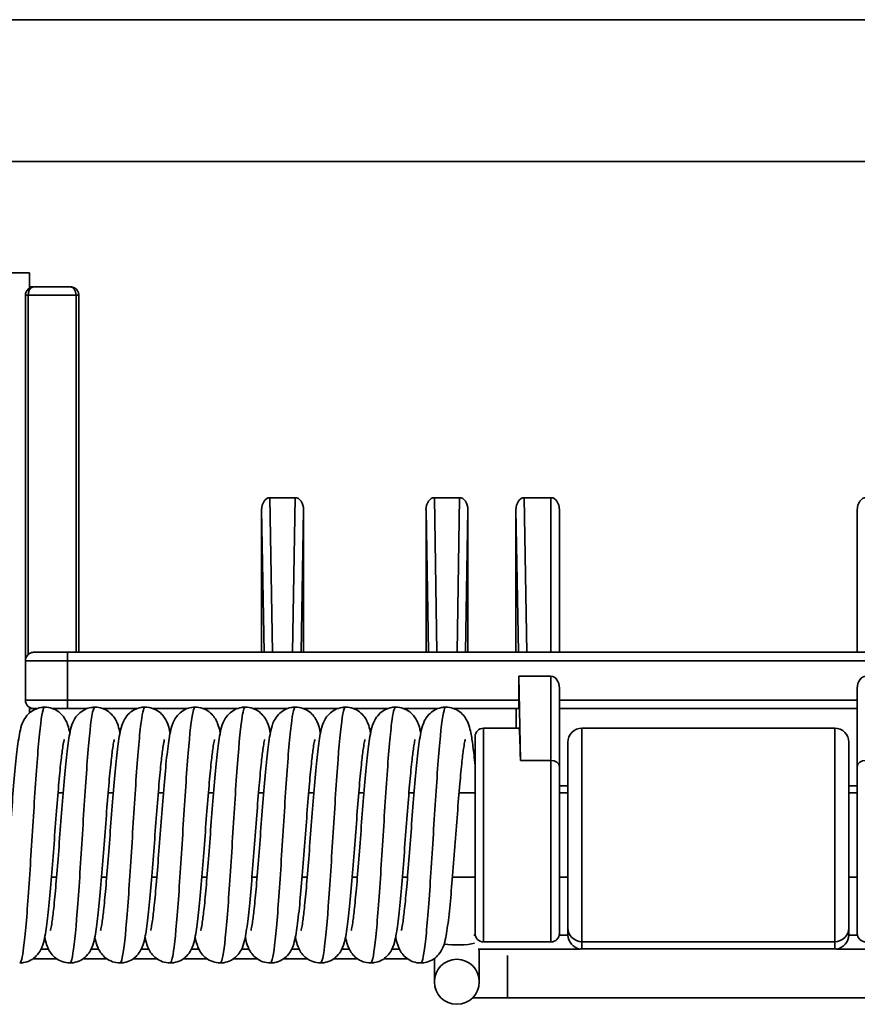
# Model space of a CAD drawing. Units: millimetres. Extents: x 6 to 588, y 6 to 415.
# Drawn here: x 75 to 105, y 118 to 153 of the extents above; entities that cross this region are included whole.
import ezdxf

# ---------------------------------------------------------------- set-up
doc = ezdxf.new("R2010")
doc.units = ezdxf.units.MM
doc.layers.add('Visible Edges(ISO)', color=7, linetype='Continuous', lineweight=35)
doc.layers.add('Visible Tangent Edges(ISO)', color=7, linetype='Continuous', lineweight=35)

msp = doc.modelspace()

# ---------------------------------------------------------------- linework, layer by layer
at = {"layer": 'Visible Edges(ISO)'}
for p, q in [((150.546, 153.102), (49.398, 153.102)), ((150.81, 148.064), (49.134, 148.064)), ((74.222, 144.102), (75.822, 144.102)), ((75.822, 144.102), (75.822, 143.575)), ((75.972, 143.602), (75.822, 143.602)), ((75.972, 143.602), (77.272, 143.602)), ((75.672, 130.602), (75.672, 143.302)), ((77.572, 143.302), (77.572, 130.602)), ((85.272, 136.102), (84.372, 136.102)), ((91.122, 136.102), (90.222, 136.102)), ((94.372, 136.102), (93.422, 136.102)), ((84.077, 130.602), (84.075, 135.67)), ((85.569, 135.67), (85.567, 130.602)), ((89.927, 130.602), (89.925, 135.67)), ((91.419, 135.67), (91.417, 130.602)), ((93.127, 130.602), (93.125, 135.67)), ((94.672, 130.602), (94.672, 135.664)), ((105.272, 135.664), (105.272, 130.602)), ((75.672, 130.602), (75.672, 130.302)), ((75.672, 130.302), (75.672, 128.902)), ((75.822, 130.562), (75.822, 130.562)), ((75.872, 130.585), (75.872, 130.585)), ((77.172, 130.602), (122.772, 130.602)), ((93.233, 129.754), (93.233, 128.902)), ((94.372, 129.754), (93.233, 129.754)), ((93.233, 129.754), (93.284, 126.753)), ((94.672, 126.544), (94.672, 129.324)), ((105.272, 129.324), (105.272, 126.544)), ((75.822, 128.642), (75.822, 128.642)), ((75.822, 128.602), (75.822, 128.451)), ((75.872, 128.619), (75.872, 128.619)), ((77.868, 128.602), (77.172, 128.602)), ((79.648, 128.602), (78.42, 128.602)), ((81.435, 128.602), (80.208, 128.602)), ((83.218, 128.602), (81.987, 128.602)), ((84.998, 128.602), (83.773, 128.602)), ((86.787, 128.602), (85.559, 128.602)), ((88.567, 128.602), (87.338, 128.602)), ((90.35, 128.602), (89.125, 128.602)), ((93.228, 128.602), (90.909, 128.602)), ((93.128, 127.902), (93.128, 128.602)), ((105.272, 128.602), (94.672, 128.602)), ((91.972, 127.902), (93.237, 127.902)), ((95.472, 127.902), (104.472, 127.902)), ((91.672, 120.602), (91.672, 127.602)), ((94.972, 127.402), (94.972, 120.808)), ((104.972, 120.808), (104.972, 127.402)), ((94.672, 126.544), (94.672, 120.602)), ((105.272, 120.602), (105.272, 126.544)), ((94.972, 125.853), (94.672, 125.853)), ((105.272, 125.853), (104.972, 125.853)), ((76.831, 125.602), (77.014, 125.602)), ((78.614, 125.602), (78.798, 125.602)), ((80.398, 125.602), (80.582, 125.602)), ((82.182, 125.602), (82.365, 125.602)), ((83.966, 125.602), (84.149, 125.602)), ((85.749, 125.602), (85.933, 125.602)), ((87.533, 125.602), (87.717, 125.602)), ((89.317, 125.602), (89.5, 125.602)), ((91.101, 125.602), (91.672, 125.602)), ((94.672, 125.602), (94.972, 125.602)), ((104.972, 125.602), (105.272, 125.602)), ((76.597, 122.602), (76.781, 122.602)), ((78.381, 122.602), (78.564, 122.602)), ((80.164, 122.602), (80.348, 122.602)), ((81.948, 122.602), (82.132, 122.602)), ((83.732, 122.602), (83.915, 122.602)), ((85.516, 122.602), (85.699, 122.602)), ((87.299, 122.602), (87.483, 122.602)), ((89.083, 122.602), (89.267, 122.602)), ((90.867, 122.602), (91.672, 122.602)), ((94.672, 122.602), (94.972, 122.602)), ((104.972, 122.602), (105.272, 122.602)), ((94.972, 120.568), (94.972, 120.808)), ((104.972, 120.808), (104.972, 120.568)), ((91.972, 120.302), (94.372, 120.302)), ((76.49, 120.049), (76.23, 120.049)), ((78.274, 120.049), (78.014, 120.049)), ((80.057, 120.049), (79.798, 120.049)), ((81.841, 120.049), (81.581, 120.049)), ((83.625, 120.049), (83.365, 120.049)), ((85.408, 120.049), (85.149, 120.049)), ((87.193, 120.049), (86.932, 120.049)), ((88.976, 120.049), (88.716, 120.049)), ((95.402, 120.049), (91.784, 120.049)), ((91.822, 118.883), (91.822, 120.046)), ((95.472, 120.05), (104.472, 120.05)), ((108.16, 120.049), (104.542, 120.049)), ((75.936, 119.7), (76.784, 119.7)), ((77.719, 119.7), (78.567, 119.7)), ((79.504, 119.7), (80.35, 119.7)), ((81.287, 119.7), (82.135, 119.7)), ((83.07, 119.7), (83.918, 119.7)), ((84.856, 119.7), (85.702, 119.7)), ((86.637, 119.7), (87.486, 119.7)), ((88.422, 119.7), (89.268, 119.7)), ((90.207, 119.7), (90.222, 119.7)), ((90.222, 119.711), (90.222, 118.883)), ((107.122, 118.317), (92.822, 118.317))]:
    msp.add_line(p, q, dxfattribs=at)
for centre, radius, start, end in [((75.972, 128.902), 0.3, 179.9986, 269.9842), ((91.972, 127.602), 0.3, 90, 180), ((95.472, 127.402), 0.5, 90, 180), ((104.472, 127.402), 0.5, 0, 90), ((91.972, 120.602), 0.3, 180, 270), ((94.372, 120.602), 0.3, 270, 0), ((105.572, 120.602), 0.3, 180, 270), ((91.022, 118.883), 0.8, 180, 0)]:
    msp.add_arc(centre, radius, start, end, dxfattribs=at)
for centre, major_axis, ratio, start_param, end_param in [((84.375, 135.664), (-0.007, 0.438), 0.685129, 6.271728, 7.830023), ((85.268, 135.664), (0.007, 0.438), 0.685129, 4.736348, 6.294642), ((90.225, 135.664), (-0.007, 0.438), 0.685129, 6.271728, 7.830023), ((91.118, 135.664), (0.007, 0.438), 0.685129, 4.736348, 6.294642), ((93.425, 135.664), (-0.007, 0.438), 0.685129, 6.271728, 7.830023), ((94.372, 135.664), (0, 0.438), 0.685179, 4.712389, 6.283185), ((105.572, 135.664), (0, 0.438), 0.685179, 0, 1.570796), ((94.372, 129.324), (0, 0.43), 0.697684, 4.712389, 6.283185), ((105.572, 129.324), (0, 0.43), 0.697684, 0, 1.570796), ((93.228, 128.902), (0, 0.3), 0.017455, 3.141593, 4.712389), ((93.237, 124.102), (0, -3.8), 0.017455, 2.342956, 3.141593), ((95.472, 120.539), (-0.364, 0.364), 0.943872, 0.802047, 2.187201), ((104.472, 120.539), (0.364, 0.364), 0.943872, 4.095984, 5.481138), ((95.472, 119.916), (0.5, 0), 0.268505, 1.570796, 1.710923), ((104.472, 119.916), (-0.5, 0), 0.268505, 4.572262, 4.712389)]:
    msp.add_ellipse(centre, major_axis=major_axis, ratio=ratio, start_param=start_param, end_param=end_param, dxfattribs=at)
for points in [[(75.972, 143.602), (75.829, 143.602), (75.672, 143.479), (75.672, 143.302)], [(77.347, 143.593), (77.369, 143.587), (77.392, 143.578), (77.413, 143.567)], [(77.47, 143.528), (77.488, 143.512), (77.504, 143.494), (77.518, 143.474)], [(77.555, 143.401), (77.559, 143.389), (77.563, 143.377), (77.565, 143.364)], [(75.672, 130.302), (75.672, 130.302), (75.672, 130.302), (75.672, 130.302)], [(76.029, 130.602), (76.068, 130.602), (76.128, 130.602), (76.203, 130.602)], [(76.465, 130.602), (76.568, 130.602), (76.684, 130.602), (76.806, 130.602)], [(94.972, 120.545), (94.972, 120.553), (94.972, 120.56), (94.972, 120.568)], [(104.972, 120.568), (104.972, 120.56), (104.972, 120.553), (104.971, 120.545)]]:
    msp.add_open_spline(points, degree=3, dxfattribs=at)
for points, knots in [([(77.272, 143.602), (77.297, 143.602), (77.323, 143.599), (77.346, 143.593), (77.346, 143.593), (77.347, 143.593), (77.347, 143.593)], [0, 0, 0, 0, 0.1428571, 0.1428571, 0.1428571, 0.1429351, 0.1429351, 0.1429351, 0.1429351]), ([(77.413, 143.567), (77.413, 143.567), (77.414, 143.567), (77.414, 143.566), (77.435, 143.555), (77.453, 143.542), (77.47, 143.528)], [0.2831205, 0.2831205, 0.2831205, 0.2831205, 0.2857143, 0.2857143, 0.2857143, 0.4247867, 0.4247867, 0.4247867, 0.4247867]), ([(77.518, 143.474), (77.53, 143.457), (77.54, 143.439), (77.548, 143.421), (77.55, 143.414), (77.553, 143.408), (77.555, 143.401)], [0.5773368, 0.5773368, 0.5773368, 0.5773368, 0.7142857, 0.7142857, 0.7142857, 0.7620183, 0.7620183, 0.7620183, 0.7620183]), ([(77.565, 143.364), (77.566, 143.363), (77.566, 143.363), (77.566, 143.362), (77.57, 143.342), (77.572, 143.322), (77.572, 143.302)], [0.8519635, 0.8519635, 0.8519635, 0.8519635, 0.8571429, 0.8571429, 0.8571429, 0.9999993, 0.9999993, 0.9999993, 0.9999993]), ([(75.672, 130.302), (75.672, 130.334), (75.677, 130.367), (75.698, 130.428), (75.713, 130.457), (75.751, 130.508), (75.775, 130.53), (75.827, 130.567), (75.856, 130.581), (75.901, 130.594), (75.915, 130.597), (75.936, 130.6), (75.943, 130.601), (75.954, 130.602), (75.957, 130.602), (75.963, 130.602), (75.965, 130.602), (75.967, 130.602), (75.968, 130.602), (75.97, 130.602), (75.97, 130.602), (75.971, 130.602), (75.971, 130.602), (75.971, 130.602), (75.972, 130.602), (75.972, 130.602)], [0, 0, 0, 0, 0.009663, 0.009663, 0.01921881, 0.01921881, 0.02877819, 0.02877819, 0.03833702, 0.03833702, 0.04259545, 0.04259545, 0.04476487, 0.04476487, 0.04585476, 0.04585476, 0.04640036, 0.04640036, 0.04667324, 0.04667324, 0.04680969, 0.04680969, 0.04687792, 0.04687792, 0.04694749, 0.04694749, 0.04694749, 0.04694749]), ([(76.029, 130.602), (76.008, 130.602), (75.993, 130.602), (75.984, 130.602), (75.976, 130.602), (75.972, 130.602), (75.972, 130.602)], [0.8031588, 0.8031588, 0.8031588, 0.8031588, 0.911327, 0.911327, 0.911327, 1, 1, 1, 1]), ([(76.465, 130.602), (76.412, 130.602), (76.363, 130.602), (76.317, 130.602), (76.276, 130.602), (76.238, 130.602), (76.203, 130.602)], [0.4009655, 0.4009655, 0.4009655, 0.4009655, 0.5046607, 0.5046607, 0.5046607, 0.5987511, 0.5987511, 0.5987511, 0.5987511]), ([(77.172, 130.602), (77.108, 130.602), (77.046, 130.602), (76.985, 130.602), (76.924, 130.602), (76.864, 130.602), (76.806, 130.602)], [0, 0, 0, 0, 0.0979802, 0.0979802, 0.0979802, 0.1966593, 0.1966593, 0.1966593, 0.1966593]), ([(74.776, 120.705), (74.776, 120.705), (74.777, 120.706), (74.78, 120.717), (74.786, 120.74), (74.804, 120.826), (74.818, 120.905), (74.852, 121.135), (74.873, 121.305), (74.92, 121.737), (74.947, 122.018), (75.002, 122.652), (75.031, 123.017), (75.089, 123.771), (75.119, 124.168), (75.179, 124.954), (75.21, 125.349), (75.27, 126.083), (75.301, 126.429), (75.364, 127.04), (75.397, 127.307), (75.45, 127.644), (75.469, 127.748), (75.519, 127.955), (75.542, 128.055), (75.652, 128.258), (75.702, 128.333), (75.828, 128.461), (75.899, 128.515), (76.056, 128.597), (76.143, 128.626), (76.274, 128.647), (76.317, 128.651), (76.359, 128.651)], [0.135091, 0.135091, 0.135091, 0.135091, 0.144926, 0.144926, 0.183077, 0.183077, 0.244125, 0.244125, 0.329078, 0.329078, 0.434457, 0.434457, 0.549153, 0.549153, 0.666147, 0.666147, 0.786645, 0.786645, 0.908026, 0.908026, 1.033717, 1.033717, 1.102294, 1.102294, 1.177104, 1.177104, 1.21231, 1.21231, 1.241803, 1.241803, 1.270312, 1.270312, 1.283941, 1.283941, 1.283941, 1.283941]), ([(75.822, 128.602), (75.87, 128.602), (75.914, 128.602), (75.963, 128.602), (75.963, 128.602), (75.972, 128.602)], [0.04109035, 0.04109035, 0.04109035, 0.04109035, 0.06014883, 0.06014883, 0.06433456, 0.06433456, 0.06433456, 0.06433456]), ([(75.972, 128.602), (75.972, 128.602), (75.976, 128.602), (75.984, 128.602), (75.994, 128.602), (76.009, 128.602), (76.031, 128.602), (76.046, 128.602), (76.063, 128.602), (76.083, 128.602)], [0, 0, 0, 0, 0.0886716, 0.0886716, 0.0886716, 0.2, 0.2, 0.2, 0.2750911, 0.2750911, 0.2750911, 0.2750911]), ([(76.359, 128.651), (76.45, 128.651), (76.542, 128.635), (76.712, 128.576), (76.792, 128.532), (76.924, 128.432), (76.979, 128.374), (77.065, 128.26), (77.097, 128.204), (77.149, 128.098), (77.168, 128.049), (77.213, 127.912), (77.233, 127.827), (77.252, 127.733)], [0, 0, 0, 0, 0.0289323, 0.0289323, 0.0578874, 0.0578874, 0.0857974, 0.0857974, 0.1145449, 0.1145449, 0.1470342, 0.1470342, 0.2091104, 0.2091104, 0.2091104, 0.2091104]), ([(76.56, 120.705), (76.56, 120.705), (76.561, 120.706), (76.564, 120.717), (76.57, 120.742), (76.588, 120.83), (76.602, 120.908), (76.636, 121.137), (76.657, 121.31), (76.705, 121.751), (76.732, 122.038), (76.787, 122.674), (76.816, 123.032), (76.874, 123.786), (76.905, 124.193), (76.965, 124.978), (76.995, 125.366), (77.056, 126.1), (77.087, 126.451), (77.15, 127.057), (77.182, 127.319), (77.236, 127.654), (77.255, 127.761), (77.306, 127.967), (77.331, 128.066), (77.441, 128.266), (77.492, 128.339), (77.616, 128.464), (77.688, 128.518), (77.845, 128.599), (77.932, 128.627), (78.061, 128.647), (78.103, 128.651), (78.144, 128.651)], [0.135494, 0.135494, 0.135494, 0.135494, 0.145893, 0.145893, 0.184141, 0.184141, 0.243236, 0.243236, 0.329778, 0.329778, 0.436797, 0.436797, 0.549242, 0.549242, 0.668706, 0.668706, 0.787008, 0.787008, 0.910671, 0.910671, 1.034454, 1.034454, 1.104511, 1.104511, 1.178528, 1.178528, 1.212963, 1.212963, 1.242481, 1.242481, 1.270964, 1.270964, 1.284127, 1.284127, 1.284127, 1.284127]), ([(76.636, 128.602), (76.689, 128.602), (76.744, 128.602), (76.8, 128.602), (76.86, 128.602), (76.922, 128.602), (76.985, 128.602), (77.046, 128.602), (77.108, 128.602), (77.172, 128.602)], [0.7055891, 0.7055891, 0.7055891, 0.7055891, 0.8, 0.8, 0.8, 0.9020173, 0.9020173, 0.9020173, 1, 1, 1, 1]), ([(78.144, 128.651), (78.234, 128.651), (78.327, 128.635), (78.497, 128.576), (78.577, 128.532), (78.709, 128.431), (78.764, 128.373), (78.851, 128.258), (78.883, 128.202), (78.935, 128.095), (78.953, 128.045), (78.998, 127.909), (79.017, 127.824), (79.035, 127.732)], [0, 0, 0, 0, 0.0289332, 0.0289332, 0.0578965, 0.0578965, 0.0858606, 0.0858606, 0.1146278, 0.1146278, 0.1469995, 0.1469995, 0.20795, 0.20795, 0.20795, 0.20795]), ([(78.343, 120.702), (78.343, 120.702), (78.344, 120.703), (78.347, 120.714), (78.353, 120.737), (78.37, 120.821), (78.384, 120.897), (78.418, 121.125), (78.44, 121.297), (78.487, 121.733), (78.513, 122.011), (78.568, 122.64), (78.597, 123.002), (78.656, 123.755), (78.685, 124.155), (78.745, 124.94), (78.776, 125.336), (78.837, 126.07), (78.868, 126.415), (78.931, 127.029), (78.963, 127.3), (79.017, 127.638), (79.036, 127.743), (79.085, 127.949), (79.108, 128.047), (79.214, 128.249), (79.264, 128.326), (79.388, 128.455), (79.458, 128.51), (79.613, 128.594), (79.698, 128.624), (79.832, 128.648), (79.88, 128.652), (79.928, 128.652)], [0.13408, 0.13408, 0.13408, 0.13408, 0.143879, 0.143879, 0.180868, 0.180868, 0.240873, 0.240873, 0.328239, 0.328239, 0.432559, 0.432559, 0.546731, 0.546731, 0.664301, 0.664301, 0.784392, 0.784392, 0.905764, 0.905764, 1.031683, 1.031683, 1.100004, 1.100004, 1.176145, 1.176145, 1.211943, 1.211943, 1.241344, 1.241344, 1.269554, 1.269554, 1.284652, 1.284652, 1.284652, 1.284652]), ([(79.928, 128.652), (80.018, 128.652), (80.11, 128.636), (80.279, 128.578), (80.359, 128.534), (80.492, 128.433), (80.547, 128.375), (80.633, 128.261), (80.665, 128.206), (80.715, 128.103), (80.733, 128.055), (80.778, 127.921), (80.797, 127.838), (80.817, 127.742), (80.818, 127.737), (80.819, 127.732)], [0, 0, 0, 0, 0.0287057, 0.0287057, 0.0574722, 0.0574722, 0.0852985, 0.0852985, 0.1131984, 0.1131984, 0.1441215, 0.1441215, 0.2052282, 0.2052282, 0.2084955, 0.2084955, 0.2084955, 0.2084955]), ([(80.128, 120.705), (80.128, 120.705), (80.128, 120.707), (80.131, 120.718), (80.138, 120.742), (80.156, 120.829), (80.17, 120.909), (80.204, 121.14), (80.225, 121.31), (80.272, 121.745), (80.299, 122.029), (80.354, 122.666), (80.383, 123.027), (80.441, 123.781), (80.471, 124.184), (80.531, 124.968), (80.562, 125.36), (80.622, 126.093), (80.654, 126.443), (80.717, 127.05), (80.749, 127.314), (80.802, 127.649), (80.822, 127.755), (80.872, 127.962), (80.896, 128.062), (81.007, 128.263), (81.058, 128.338), (81.184, 128.464), (81.255, 128.518), (81.413, 128.599), (81.5, 128.628), (81.629, 128.647), (81.67, 128.65), (81.711, 128.65)], [0.135332, 0.135332, 0.135332, 0.135332, 0.145514, 0.145514, 0.183919, 0.183919, 0.244865, 0.244865, 0.329497, 0.329497, 0.436085, 0.436085, 0.549577, 0.549577, 0.667854, 0.667854, 0.7871, 0.7871, 0.90981, 0.90981, 1.034286, 1.034286, 1.103734, 1.103734, 1.177976, 1.177976, 1.21286, 1.21286, 1.242359, 1.242359, 1.270882, 1.270882, 1.283921, 1.283921, 1.283921, 1.283921]), ([(81.711, 128.65), (81.801, 128.65), (81.894, 128.634), (82.064, 128.576), (82.144, 128.532), (82.276, 128.431), (82.33, 128.373), (82.417, 128.259), (82.449, 128.203), (82.501, 128.097), (82.52, 128.047), (82.564, 127.911), (82.584, 127.826), (82.603, 127.733)], [0, 0, 0, 0, 0.028963, 0.028963, 0.0579478, 0.0579478, 0.0859028, 0.0859028, 0.114711, 0.114711, 0.1472924, 0.1472924, 0.2086163, 0.2086163, 0.2086163, 0.2086163]), ([(81.911, 120.703), (81.911, 120.703), (81.912, 120.705), (81.915, 120.716), (81.921, 120.74), (81.939, 120.827), (81.952, 120.904), (81.986, 121.133), (82.008, 121.307), (82.056, 121.747), (82.083, 122.033), (82.138, 122.667), (82.166, 123.025), (82.225, 123.779), (82.255, 124.185), (82.315, 124.971), (82.345, 125.36), (82.406, 126.093), (82.438, 126.443), (82.501, 127.051), (82.533, 127.315), (82.586, 127.651), (82.606, 127.758), (82.656, 127.964), (82.681, 128.062), (82.79, 128.262), (82.84, 128.336), (82.965, 128.462), (83.036, 128.516), (83.193, 128.598), (83.28, 128.627), (83.41, 128.648), (83.453, 128.651), (83.495, 128.651)], [0.135373, 0.135373, 0.135373, 0.135373, 0.145667, 0.145667, 0.182913, 0.182913, 0.242147, 0.242147, 0.329385, 0.329385, 0.435862, 0.435862, 0.548463, 0.548463, 0.667733, 0.667733, 0.78624, 0.78624, 0.909536, 0.909536, 1.03367, 1.03367, 1.103477, 1.103477, 1.178024, 1.178024, 1.212835, 1.212835, 1.242332, 1.242332, 1.270748, 1.270748, 1.284337, 1.284337, 1.284337, 1.284337]), ([(83.495, 128.651), (83.586, 128.651), (83.678, 128.635), (83.848, 128.576), (83.928, 128.533), (84.06, 128.432), (84.115, 128.373), (84.202, 128.258), (84.235, 128.202), (84.286, 128.095), (84.304, 128.045), (84.349, 127.909), (84.368, 127.825), (84.387, 127.731)], [0, 0, 0, 0, 0.0288731, 0.0288731, 0.0577856, 0.0577856, 0.0857167, 0.0857167, 0.1143902, 0.1143902, 0.1464752, 0.1464752, 0.2079315, 0.2079315, 0.2079315, 0.2079315]), ([(83.694, 120.702), (83.694, 120.702), (83.695, 120.703), (83.698, 120.713), (83.703, 120.735), (83.721, 120.817), (83.734, 120.892), (83.768, 121.116), (83.789, 121.286), (83.836, 121.715), (83.862, 121.989), (83.917, 122.612), (83.946, 122.976), (84.005, 123.727), (84.034, 124.124), (84.094, 124.91), (84.125, 125.31), (84.186, 126.045), (84.217, 126.39), (84.279, 127.009), (84.312, 127.283), (84.365, 127.623), (84.384, 127.728), (84.432, 127.937), (84.455, 128.035), (84.559, 128.239), (84.608, 128.317), (84.732, 128.449), (84.801, 128.505), (84.955, 128.59), (85.039, 128.621), (85.176, 128.647), (85.227, 128.652), (85.278, 128.652)], [0.134079, 0.134079, 0.134079, 0.134079, 0.143086, 0.143086, 0.179901, 0.179901, 0.23976, 0.23976, 0.326473, 0.326473, 0.42967, 0.42967, 0.544601, 0.544601, 0.661224, 0.661224, 0.782178, 0.782178, 0.902722, 0.902722, 1.029332, 1.029332, 1.096889, 1.096889, 1.174328, 1.174328, 1.210999, 1.210999, 1.240341, 1.240341, 1.268387, 1.268387, 1.284561, 1.284561, 1.284561, 1.284561]), ([(85.278, 128.652), (85.368, 128.652), (85.46, 128.636), (85.63, 128.578), (85.709, 128.535), (85.841, 128.434), (85.896, 128.377), (85.982, 128.264), (86.014, 128.208), (86.065, 128.104), (86.084, 128.056), (86.129, 127.921), (86.149, 127.837), (86.168, 127.74), (86.169, 127.736), (86.17, 127.732)], [0, 0, 0, 0, 0.0286651, 0.0286651, 0.0573796, 0.0573796, 0.0850117, 0.0850117, 0.1132133, 0.1132133, 0.1445508, 0.1445508, 0.206482, 0.206482, 0.2090768, 0.2090768, 0.2090768, 0.2090768]), ([(85.479, 120.705), (85.479, 120.705), (85.48, 120.707), (85.483, 120.718), (85.489, 120.742), (85.507, 120.83), (85.521, 120.91), (85.555, 121.14), (85.576, 121.311), (85.623, 121.749), (85.651, 122.036), (85.706, 122.673), (85.734, 123.032), (85.793, 123.786), (85.823, 124.192), (85.883, 124.977), (85.913, 125.365), (85.974, 126.099), (86.006, 126.45), (86.069, 127.056), (86.101, 127.318), (86.154, 127.653), (86.174, 127.76), (86.225, 127.967), (86.249, 128.066), (86.36, 128.265), (86.41, 128.338), (86.534, 128.464), (86.606, 128.518), (86.763, 128.598), (86.85, 128.627), (86.979, 128.647), (87.021, 128.65), (87.062, 128.65)], [0.13547, 0.13547, 0.13547, 0.13547, 0.145845, 0.145845, 0.184265, 0.184265, 0.244367, 0.244367, 0.329743, 0.329743, 0.436841, 0.436841, 0.549532, 0.549532, 0.66871, 0.66871, 0.787215, 0.787215, 0.910714, 0.910714, 1.034582, 1.034582, 1.104532, 1.104532, 1.178494, 1.178494, 1.21276, 1.21276, 1.242301, 1.242301, 1.27082, 1.27082, 1.284001, 1.284001, 1.284001, 1.284001]), ([(87.062, 128.65), (87.153, 128.65), (87.245, 128.634), (87.415, 128.575), (87.495, 128.532), (87.627, 128.431), (87.682, 128.373), (87.769, 128.259), (87.801, 128.202), (87.853, 128.096), (87.871, 128.046), (87.916, 127.91), (87.936, 127.825), (87.954, 127.732)], [0, 0, 0, 0, 0.0289602, 0.0289602, 0.0579453, 0.0579453, 0.085917, 0.085917, 0.1147257, 0.1147257, 0.1472496, 0.1472496, 0.2081778, 0.2081778, 0.2081778, 0.2081778]), ([(87.262, 120.702), (87.262, 120.702), (87.262, 120.703), (87.266, 120.715), (87.272, 120.738), (87.289, 120.823), (87.303, 120.9), (87.337, 121.129), (87.359, 121.302), (87.406, 121.74), (87.433, 122.023), (87.488, 122.654), (87.517, 123.014), (87.575, 123.767), (87.605, 124.17), (87.665, 124.956), (87.695, 125.348), (87.756, 126.081), (87.788, 126.429), (87.851, 127.04), (87.883, 127.307), (87.936, 127.645), (87.956, 127.75), (88.005, 127.956), (88.029, 128.054), (88.137, 128.255), (88.187, 128.331), (88.311, 128.459), (88.382, 128.513), (88.538, 128.596), (88.624, 128.625), (88.756, 128.648), (88.801, 128.652), (88.846, 128.652)], [0.134436, 0.134436, 0.134436, 0.134436, 0.144722, 0.144722, 0.181526, 0.181526, 0.241339, 0.241339, 0.328764, 0.328764, 0.434232, 0.434232, 0.547482, 0.547482, 0.666013, 0.666013, 0.785198, 0.785198, 0.907573, 0.907573, 1.032544, 1.032544, 1.101605, 1.101605, 1.177041, 1.177041, 1.212399, 1.212399, 1.241869, 1.241869, 1.270185, 1.270185, 1.284549, 1.284549, 1.284549, 1.284549]), ([(88.846, 128.652), (88.937, 128.652), (89.029, 128.636), (89.199, 128.577), (89.279, 128.533), (89.411, 128.432), (89.466, 128.374), (89.554, 128.259), (89.586, 128.202), (89.636, 128.098), (89.653, 128.05), (89.698, 127.915), (89.718, 127.831), (89.737, 127.736), (89.737, 127.733), (89.738, 127.731)], [0, 0, 0, 0, 0.0287885, 0.0287885, 0.0576277, 0.0576277, 0.0855034, 0.0855034, 0.1140576, 0.1140576, 0.1449741, 0.1449741, 0.2067805, 0.2067805, 0.2082049, 0.2082049, 0.2082049, 0.2082049]), ([(89.046, 120.703), (89.046, 120.703), (89.046, 120.704), (89.049, 120.713), (89.054, 120.735), (89.072, 120.816), (89.085, 120.891), (89.119, 121.114), (89.14, 121.284), (89.187, 121.711), (89.213, 121.982), (89.268, 122.605), (89.297, 122.971), (89.355, 123.722), (89.385, 124.116), (89.445, 124.902), (89.476, 125.304), (89.537, 126.04), (89.567, 126.384), (89.63, 127.004), (89.663, 127.279), (89.716, 127.62), (89.735, 127.724), (89.783, 127.934), (89.805, 128.032), (89.908, 128.236), (89.956, 128.314), (90.079, 128.445), (90.146, 128.501), (90.298, 128.587), (90.384, 128.619), (90.523, 128.647), (90.576, 128.652), (90.629, 128.652)], [0.134362, 0.134362, 0.134362, 0.134362, 0.143085, 0.143085, 0.180051, 0.180051, 0.240059, 0.240059, 0.326231, 0.326231, 0.429072, 0.429072, 0.544471, 0.544471, 0.660575, 0.660575, 0.782025, 0.782025, 0.902184, 0.902184, 1.029131, 1.029131, 1.096421, 1.096421, 1.173951, 1.173951, 1.210171, 1.210171, 1.239126, 1.239126, 1.267565, 1.267565, 1.284325, 1.284325, 1.284325, 1.284325]), ([(90.629, 128.652), (90.719, 128.652), (90.811, 128.636), (90.981, 128.577), (91.061, 128.534), (91.192, 128.434), (91.247, 128.376), (91.334, 128.263), (91.366, 128.207), (91.417, 128.102), (91.435, 128.054), (91.481, 127.916), (91.502, 127.83), (91.549, 127.596), (91.573, 127.439), (91.622, 127.06), (91.647, 126.831), (91.672, 126.579)], [0, 0, 0, 0, 0.0287749, 0.0287749, 0.0575872, 0.0575872, 0.0853278, 0.0853278, 0.1137608, 0.1137608, 0.1456007, 0.1456007, 0.2092079, 0.2092079, 0.2997868, 0.2997868, 0.3968281, 0.3968281, 0.3968281, 0.3968281]), ([(77.052, 127.502), (77.052, 127.502), (77.051, 127.501), (77.048, 127.489), (77.042, 127.466), (77.024, 127.381), (77.011, 127.304), (76.977, 127.075), (76.955, 126.902), (76.907, 126.463), (76.88, 126.18), (76.826, 125.548), (76.797, 125.189), (76.738, 124.435), (76.708, 124.031), (76.648, 123.246), (76.618, 122.854), (76.557, 122.121), (76.526, 121.773), (76.463, 121.162), (76.431, 120.896), (76.377, 120.559), (76.358, 120.453), (76.308, 120.247), (76.284, 120.149), (76.176, 119.948), (76.126, 119.873), (76.001, 119.745), (75.931, 119.69), (75.775, 119.608), (75.689, 119.579), (75.557, 119.557), (75.512, 119.553), (75.467, 119.553)], [0.13456, 0.13456, 0.13456, 0.13456, 0.144985, 0.144985, 0.181686, 0.181686, 0.241457, 0.241457, 0.328857, 0.328857, 0.434533, 0.434533, 0.547631, 0.547631, 0.666329, 0.666329, 0.785359, 0.785359, 0.907934, 0.907934, 1.032719, 1.032719, 1.101957, 1.101957, 1.177232, 1.177232, 1.21249, 1.21249, 1.241969, 1.241969, 1.270306, 1.270306, 1.284518, 1.284518, 1.284518, 1.284518]), ([(78.835, 127.499), (78.835, 127.499), (78.834, 127.498), (78.831, 127.486), (78.825, 127.462), (78.806, 127.374), (78.793, 127.295), (78.759, 127.063), (78.738, 126.893), (78.69, 126.456), (78.663, 126.169), (78.608, 125.532), (78.579, 125.173), (78.521, 124.419), (78.491, 124.013), (78.431, 123.228), (78.401, 122.84), (78.34, 122.106), (78.308, 121.755), (78.245, 121.149), (78.213, 120.887), (78.16, 120.552), (78.14, 120.445), (78.089, 120.238), (78.065, 120.139), (77.954, 119.939), (77.904, 119.866), (77.78, 119.741), (77.709, 119.687), (77.551, 119.606), (77.464, 119.577), (77.335, 119.557), (77.293, 119.554), (77.252, 119.554)], [0.135453, 0.135453, 0.135453, 0.135453, 0.145806, 0.145806, 0.184239, 0.184239, 0.244618, 0.244618, 0.329699, 0.329699, 0.43677, 0.43677, 0.549559, 0.549559, 0.668623, 0.668623, 0.787217, 0.787217, 0.910624, 0.910624, 1.034558, 1.034558, 1.104448, 1.104448, 1.17844, 1.17844, 1.212684, 1.212684, 1.242231, 1.242231, 1.270755, 1.270755, 1.283983, 1.283983, 1.283983, 1.283983]), ([(80.619, 127.5), (80.619, 127.5), (80.619, 127.499), (80.616, 127.489), (80.61, 127.466), (80.592, 127.382), (80.578, 127.305), (80.544, 127.078), (80.523, 126.906), (80.476, 126.476), (80.45, 126.2), (80.395, 125.572), (80.365, 125.205), (80.307, 124.452), (80.278, 124.057), (80.218, 123.271), (80.187, 122.872), (80.126, 122.137), (80.095, 121.793), (80.032, 121.178), (80, 120.907), (79.946, 120.569), (79.927, 120.465), (79.879, 120.258), (79.856, 120.16), (79.75, 119.958), (79.703, 119.885), (79.583, 119.757), (79.514, 119.701), (79.359, 119.615), (79.273, 119.584), (79.136, 119.558), (79.086, 119.553), (79.036, 119.553)], [0.134766, 0.134766, 0.134766, 0.134766, 0.14414, 0.14414, 0.181831, 0.181831, 0.242596, 0.242596, 0.328515, 0.328515, 0.432207, 0.432207, 0.547631, 0.547631, 0.663862, 0.663862, 0.785211, 0.785211, 0.905662, 0.905662, 1.032378, 1.032378, 1.100175, 1.100175, 1.17591, 1.17591, 1.210015, 1.210015, 1.239693, 1.239693, 1.268177, 1.268177, 1.284092, 1.284092, 1.284092, 1.284092]), ([(82.402, 127.501), (82.402, 127.501), (82.402, 127.5), (82.399, 127.488), (82.392, 127.464), (82.375, 127.377), (82.361, 127.3), (82.327, 127.071), (82.306, 126.897), (82.258, 126.456), (82.231, 126.17), (82.176, 125.535), (82.147, 125.177), (82.089, 124.424), (82.058, 124.017), (81.998, 123.232), (81.968, 122.843), (81.907, 122.109), (81.876, 121.759), (81.813, 121.152), (81.781, 120.888), (81.727, 120.552), (81.707, 120.446), (81.657, 120.24), (81.633, 120.142), (81.523, 119.942), (81.473, 119.868), (81.348, 119.742), (81.277, 119.688), (81.12, 119.606), (81.033, 119.577), (80.903, 119.557), (80.861, 119.553), (80.819, 119.553)], [0.135434, 0.135434, 0.135434, 0.135434, 0.145729, 0.145729, 0.183242, 0.183242, 0.242299, 0.242299, 0.329481, 0.329481, 0.436086, 0.436086, 0.548625, 0.548625, 0.667969, 0.667969, 0.786406, 0.786406, 0.909808, 0.909808, 1.033846, 1.033846, 1.103724, 1.103724, 1.178149, 1.178149, 1.212884, 1.212884, 1.242385, 1.242385, 1.270815, 1.270815, 1.284298, 1.284298, 1.284298, 1.284298]), ([(84.186, 127.499), (84.186, 127.499), (84.185, 127.498), (84.182, 127.487), (84.176, 127.463), (84.158, 127.376), (84.144, 127.296), (84.11, 127.065), (84.089, 126.895), (84.042, 126.461), (84.015, 126.177), (83.96, 125.541), (83.931, 125.178), (83.873, 124.425), (83.842, 124.023), (83.783, 123.238), (83.752, 122.847), (83.691, 122.113), (83.66, 121.764), (83.597, 121.156), (83.565, 120.892), (83.512, 120.556), (83.492, 120.451), (83.442, 120.244), (83.418, 120.144), (83.307, 119.942), (83.256, 119.867), (83.13, 119.74), (83.059, 119.686), (82.901, 119.605), (82.814, 119.577), (82.685, 119.557), (82.644, 119.554), (82.603, 119.554)], [0.135296, 0.135296, 0.135296, 0.135296, 0.145425, 0.145425, 0.1838, 0.1838, 0.244791, 0.244791, 0.329429, 0.329429, 0.43585, 0.43585, 0.549543, 0.549543, 0.6676, 0.6676, 0.787036, 0.787036, 0.909541, 0.909541, 1.034184, 1.034184, 1.103503, 1.103503, 1.177834, 1.177834, 1.212873, 1.212873, 1.242363, 1.242363, 1.270883, 1.270883, 1.283917, 1.283917, 1.283917, 1.283917]), ([(85.97, 127.501), (85.97, 127.501), (85.97, 127.5), (85.967, 127.491), (85.962, 127.469), (85.944, 127.388), (85.931, 127.313), (85.897, 127.089), (85.876, 126.92), (85.829, 126.493), (85.803, 126.221), (85.748, 125.598), (85.719, 125.232), (85.661, 124.481), (85.631, 124.087), (85.571, 123.3), (85.54, 122.899), (85.479, 122.163), (85.449, 121.819), (85.386, 121.199), (85.353, 120.924), (85.3, 120.584), (85.281, 120.479), (85.233, 120.27), (85.211, 120.172), (85.108, 119.968), (85.06, 119.891), (84.937, 119.759), (84.87, 119.704), (84.718, 119.618), (84.632, 119.586), (84.493, 119.558), (84.44, 119.553), (84.387, 119.553)], [0.134388, 0.134388, 0.134388, 0.134388, 0.143139, 0.143139, 0.180146, 0.180146, 0.2402, 0.2402, 0.326362, 0.326362, 0.429222, 0.429222, 0.544644, 0.544644, 0.660734, 0.660734, 0.782202, 0.782202, 0.902356, 0.902356, 1.029313, 1.029313, 1.096617, 1.096617, 1.174047, 1.174047, 1.210127, 1.210127, 1.239083, 1.239083, 1.26753, 1.26753, 1.284305, 1.284305, 1.284305, 1.284305]), ([(87.753, 127.5), (87.753, 127.5), (87.753, 127.498), (87.75, 127.487), (87.743, 127.462), (87.725, 127.374), (87.712, 127.296), (87.678, 127.066), (87.656, 126.894), (87.609, 126.454), (87.581, 126.166), (87.526, 125.53), (87.498, 125.172), (87.439, 124.418), (87.409, 124.011), (87.349, 123.226), (87.319, 122.838), (87.258, 122.104), (87.226, 121.753), (87.163, 121.147), (87.132, 120.885), (87.078, 120.55), (87.058, 120.443), (87.007, 120.237), (86.983, 120.138), (86.872, 119.939), (86.822, 119.866), (86.697, 119.74), (86.626, 119.686), (86.468, 119.606), (86.381, 119.577), (86.252, 119.557), (86.211, 119.554), (86.17, 119.554)], [0.135496, 0.135496, 0.135496, 0.135496, 0.1459, 0.1459, 0.184198, 0.184198, 0.243467, 0.243467, 0.329795, 0.329795, 0.436859, 0.436859, 0.549327, 0.549327, 0.668765, 0.668765, 0.787081, 0.787081, 0.910745, 0.910745, 1.034517, 1.034517, 1.104576, 1.104576, 1.178553, 1.178553, 1.212943, 1.212943, 1.242465, 1.242465, 1.270958, 1.270958, 1.284095, 1.284095, 1.284095, 1.284095]), ([(89.537, 127.5), (89.537, 127.5), (89.537, 127.498), (89.534, 127.488), (89.528, 127.465), (89.51, 127.379), (89.496, 127.301), (89.462, 127.071), (89.441, 126.901), (89.394, 126.469), (89.367, 126.189), (89.312, 125.556), (89.283, 125.19), (89.225, 124.436), (89.195, 124.039), (89.135, 123.254), (89.104, 122.857), (89.043, 122.124), (89.012, 121.778), (88.949, 121.166), (88.917, 120.899), (88.864, 120.562), (88.844, 120.457), (88.795, 120.251), (88.772, 120.151), (88.663, 119.948), (88.613, 119.873), (88.488, 119.745), (88.417, 119.69), (88.26, 119.608), (88.173, 119.579), (88.042, 119.557), (87.998, 119.554), (87.954, 119.554)], [0.135038, 0.135038, 0.135038, 0.135038, 0.144797, 0.144797, 0.182879, 0.182879, 0.243902, 0.243902, 0.328984, 0.328984, 0.434089, 0.434089, 0.548955, 0.548955, 0.66577, 0.66577, 0.786466, 0.786466, 0.907638, 0.907638, 1.03357, 1.03357, 1.101979, 1.101979, 1.176921, 1.176921, 1.212037, 1.212037, 1.241547, 1.241547, 1.270053, 1.270053, 1.283957, 1.283957, 1.283957, 1.283957]), ([(91.322, 127.502), (91.322, 127.502), (91.321, 127.501), (91.319, 127.491), (91.313, 127.469), (91.295, 127.388), (91.282, 127.313), (91.248, 127.089), (91.227, 126.918), (91.18, 126.489), (91.154, 126.216), (91.099, 125.592), (91.07, 125.228), (91.011, 124.477), (90.982, 124.081), (90.922, 123.294), (90.891, 122.895), (90.83, 122.159), (90.799, 121.814), (90.737, 121.196), (90.704, 120.921), (90.651, 120.581), (90.632, 120.477), (90.584, 120.268), (90.561, 120.169), (90.457, 119.966), (90.408, 119.888), (90.284, 119.755), (90.215, 119.7), (90.062, 119.615), (89.977, 119.584), (89.84, 119.557), (89.789, 119.552), (89.738, 119.552)], [0.134093, 0.134093, 0.134093, 0.134093, 0.143093, 0.143093, 0.179932, 0.179932, 0.239822, 0.239822, 0.326523, 0.326523, 0.429681, 0.429681, 0.544663, 0.544663, 0.661236, 0.661236, 0.782243, 0.782243, 0.902745, 0.902745, 1.0294, 1.0294, 1.096937, 1.096937, 1.174337, 1.174337, 1.210966, 1.210966, 1.240278, 1.240278, 1.268312, 1.268312, 1.284545, 1.284545, 1.284545, 1.284545]), ([(77.252, 119.554), (77.161, 119.554), (77.069, 119.57), (76.898, 119.629), (76.818, 119.673), (76.687, 119.773), (76.632, 119.831), (76.545, 119.946), (76.512, 120.002), (76.461, 120.109), (76.442, 120.159), (76.398, 120.295), (76.378, 120.379), (76.36, 120.472)], [0, 0, 0, 0, 0.0289632, 0.0289632, 0.0579503, 0.0579503, 0.0859211, 0.0859211, 0.1147339, 0.1147339, 0.1472784, 0.1472784, 0.2082439, 0.2082439, 0.2082439, 0.2082439]), ([(79.036, 119.553), (78.945, 119.553), (78.853, 119.569), (78.683, 119.628), (78.603, 119.671), (78.472, 119.772), (78.417, 119.829), (78.33, 119.943), (78.298, 119.999), (78.247, 120.104), (78.228, 120.153), (78.183, 120.291), (78.163, 120.376), (78.144, 120.472)], [0, 0, 0, 0, 0.0288702, 0.0288702, 0.0577683, 0.0577683, 0.0856076, 0.0856076, 0.1142333, 0.1142333, 0.1464815, 0.1464815, 0.2094323, 0.2094323, 0.2094323, 0.2094323]), ([(80.819, 119.553), (80.728, 119.553), (80.636, 119.569), (80.466, 119.628), (80.386, 119.672), (80.254, 119.773), (80.198, 119.831), (80.111, 119.946), (80.079, 120.003), (80.028, 120.11), (80.009, 120.159), (79.965, 120.296), (79.946, 120.38), (79.927, 120.473)], [0, 0, 0, 0, 0.028886, 0.028886, 0.0578095, 0.0578095, 0.0857483, 0.0857483, 0.1144418, 0.1144418, 0.1465847, 0.1465847, 0.2078909, 0.2078909, 0.2078909, 0.2078909]), ([(82.603, 119.554), (82.512, 119.554), (82.42, 119.57), (82.25, 119.629), (82.17, 119.673), (82.038, 119.773), (81.983, 119.831), (81.897, 119.945), (81.864, 120.001), (81.813, 120.108), (81.794, 120.157), (81.749, 120.293), (81.73, 120.378), (81.711, 120.472)], [0, 0, 0, 0, 0.02896, 0.02896, 0.0579417, 0.0579417, 0.0858908, 0.0858908, 0.1146929, 0.1146929, 0.1472691, 0.1472691, 0.2087041, 0.2087041, 0.2087041, 0.2087041]), ([(84.387, 119.553), (84.297, 119.553), (84.205, 119.569), (84.035, 119.627), (83.955, 119.671), (83.824, 119.771), (83.769, 119.828), (83.682, 119.942), (83.65, 119.998), (83.599, 120.102), (83.581, 120.151), (83.534, 120.289), (83.514, 120.375), (83.495, 120.472), (83.495, 120.472), (83.495, 120.472)], [0, 0, 0, 0, 0.0287814, 0.0287814, 0.0575996, 0.0575996, 0.0853467, 0.0853467, 0.1137934, 0.1137934, 0.1456628, 0.1456628, 0.2093708, 0.2093708, 0.2095002, 0.2095002, 0.2095002, 0.2095002]), ([(86.17, 119.554), (86.079, 119.554), (85.987, 119.57), (85.817, 119.629), (85.737, 119.673), (85.605, 119.773), (85.55, 119.831), (85.463, 119.946), (85.431, 120.003), (85.379, 120.109), (85.361, 120.159), (85.316, 120.296), (85.297, 120.38), (85.278, 120.473)], [0, 0, 0, 0, 0.028941, 0.028941, 0.0579108, 0.0579108, 0.0858783, 0.0858783, 0.1146576, 0.1146576, 0.1470703, 0.1470703, 0.208036, 0.208036, 0.208036, 0.208036]), ([(87.954, 119.554), (87.864, 119.554), (87.772, 119.57), (87.601, 119.628), (87.522, 119.672), (87.39, 119.773), (87.335, 119.83), (87.248, 119.944), (87.216, 120), (87.165, 120.106), (87.146, 120.155), (87.101, 120.292), (87.081, 120.377), (87.062, 120.472)], [0, 0, 0, 0, 0.0289235, 0.0289235, 0.0578706, 0.0578706, 0.08577, 0.08577, 0.1145005, 0.1145005, 0.1469583, 0.1469583, 0.2091822, 0.2091822, 0.2091822, 0.2091822]), ([(89.738, 119.552), (89.648, 119.552), (89.556, 119.568), (89.386, 119.626), (89.307, 119.67), (89.175, 119.77), (89.12, 119.828), (89.034, 119.941), (89.002, 119.997), (88.951, 120.1), (88.932, 120.149), (88.887, 120.284), (88.867, 120.368), (88.847, 120.465), (88.847, 120.469), (88.846, 120.473)], [0, 0, 0, 0, 0.0286725, 0.0286725, 0.0573936, 0.0573936, 0.0850328, 0.0850328, 0.1132505, 0.1132505, 0.1446234, 0.1446234, 0.2066702, 0.2066702, 0.2092235, 0.2092235, 0.2092235, 0.2092235]), ([(92.822, 118.317), (92.63, 118.317), (92.435, 118.317), (92.074, 118.315), (91.903, 118.314), (91.693, 118.312), (91.635, 118.311), (91.581, 118.31)], [0, 0, 0, 0, 0.0576512, 0.0576512, 0.1142257, 0.1142257, 0.1368747, 0.1368747, 0.1368747, 0.1368747])]:
    msp.add_open_spline(points, degree=3, knots=knots, dxfattribs=at)
at = {"layer": 'Visible Tangent Edges(ISO)'}
for p, q in [((75.672, 143.302), (75.772, 143.302)), ((75.772, 143.302), (75.772, 130.602)), ((77.472, 143.302), (75.772, 143.302)), ((77.472, 143.302), (77.572, 143.302)), ((77.472, 130.602), (77.472, 143.302)), ((84.465, 130.602), (84.372, 136.102)), ((85.272, 136.102), (85.179, 130.602)), ((90.315, 130.602), (90.222, 136.102)), ((91.122, 136.102), (91.029, 130.602)), ((93.515, 130.602), (93.422, 136.102)), ((94.372, 130.602), (94.372, 136.102)), ((84.075, 135.67), (84.162, 130.602)), ((85.482, 130.602), (85.568, 135.67)), ((89.925, 135.67), (90.012, 130.602)), ((91.332, 130.602), (91.418, 135.67)), ((93.125, 135.67), (93.212, 130.602)), ((75.772, 130.602), (75.772, 130.526)), ((77.172, 130.302), (77.172, 130.602)), ((122.772, 130.302), (77.172, 130.302)), ((77.172, 130.302), (77.172, 128.902)), ((94.372, 126.753), (94.372, 129.754)), ((75.672, 128.902), (77.172, 128.902)), ((77.172, 128.902), (93.233, 128.902)), ((77.172, 128.602), (77.172, 128.902)), ((94.672, 128.902), (105.272, 128.902)), ((91.972, 120.302), (91.972, 127.902)), ((95.472, 127.902), (95.472, 120.309)), ((104.472, 120.309), (104.472, 127.902)), ((93.284, 126.753), (94.372, 126.753)), ((94.372, 126.753), (94.372, 120.302)), ((91.677, 120.545), (91.621, 120.545)), ((94.972, 120.545), (94.666, 120.545)), ((105.277, 120.545), (104.971, 120.545)), ((95.472, 120.309), (104.472, 120.309)), ((95.472, 120.05), (95.472, 120.309)), ((104.472, 120.309), (104.472, 120.05)), ((92.822, 118.317), (92.822, 119.824)), ((75.936, 119.7), (76.784, 119.7)), ((77.719, 119.7), (78.567, 119.7)), ((79.504, 119.7), (80.35, 119.7)), ((81.287, 119.7), (82.135, 119.7)), ((83.07, 119.7), (83.917, 119.7)), ((84.856, 119.7), (85.702, 119.7)), ((86.637, 119.7), (87.486, 119.7)), ((88.422, 119.7), (89.268, 119.7)), ((90.207, 119.7), (90.222, 119.7))]:
    msp.add_line(p, q, dxfattribs=at)
for centre, major_axis, ratio, start_param, end_param in [((94.372, 126.544), (0.3, 0), 0.697684, 0, 1.570796), ((105.572, 126.544), (-0.3, 0), 0.697684, 4.712389, 6.283185), ((95.472, 120.808), (-0.5, 0), 0.998334, 0, 1.570796), ((104.472, 120.808), (0.5, 0), 0.998334, 4.712389, 6.283185), ((91.022, 120.345), (0.8, 0), 0.187381, 4.110226, 5.614619), ((91.022, 118.883), (-0.8, 0), 0.999903, 3.141593, 6.283185)]:
    msp.add_ellipse(centre, major_axis=major_axis, ratio=ratio, start_param=start_param, end_param=end_param, dxfattribs=at)
for points, knots in [([(75.972, 143.602), (75.955, 143.602), (75.938, 143.599), (75.922, 143.593), (75.906, 143.587), (75.891, 143.578), (75.877, 143.566), (75.863, 143.555), (75.85, 143.542), (75.839, 143.526), (75.828, 143.511), (75.818, 143.494), (75.809, 143.477), (75.801, 143.459), (75.794, 143.44), (75.788, 143.421), (75.783, 143.402), (75.779, 143.382), (75.776, 143.362), (75.773, 143.342), (75.772, 143.322), (75.772, 143.302)], [0, 0, 0, 0, 0.1428571, 0.1428571, 0.1428571, 0.2857143, 0.2857143, 0.2857143, 0.4285714, 0.4285714, 0.4285714, 0.5714286, 0.5714286, 0.5714286, 0.7142857, 0.7142857, 0.7142857, 0.8571429, 0.8571429, 0.8571429, 0.9999993, 0.9999993, 0.9999993, 0.9999993]), ([(75.672, 130.302), (75.672, 130.302), (75.677, 130.302), (75.687, 130.302), (75.708, 130.302), (75.755, 130.302), (75.828, 130.302), (75.898, 130.302), (75.992, 130.302), (76.104, 130.302), (76.215, 130.302), (76.346, 130.302), (76.487, 130.302), (76.632, 130.302), (76.787, 130.302), (76.939, 130.302), (77.018, 130.302), (77.097, 130.302), (77.172, 130.302)], [0.0000767, 0.0000767, 0.0000767, 0.0000767, 0.0968702, 0.0968702, 0.0968702, 0.2998425, 0.2998425, 0.2998425, 0.4954845, 0.4954845, 0.4954845, 0.6911013, 0.6911013, 0.6911013, 0.8934403, 0.8934403, 0.8934403, 1, 1, 1, 1]), ([(75.467, 119.553), (75.514, 119.553), (75.562, 119.741), (75.609, 120.1), (75.609, 120.1), (75.609, 120.1), (75.609, 120.1), (75.666, 120.54), (75.724, 121.237), (75.782, 122.064), (75.782, 122.064), (75.782, 122.064), (75.782, 122.064), (75.84, 122.891), (75.898, 123.849), (75.955, 124.765), (75.955, 124.765), (75.955, 124.765), (75.955, 124.765), (76.013, 125.68), (76.071, 126.553), (76.129, 127.226), (76.129, 127.226), (76.129, 127.226), (76.129, 127.226), (76.186, 127.899), (76.244, 128.371), (76.302, 128.558), (76.302, 128.558), (76.302, 128.558), (76.302, 128.558), (76.321, 128.62), (76.34, 128.651), (76.359, 128.651)], [0.0835148, 0.0835148, 0.0835148, 0.0835148, 0.1100039, 0.1100039, 0.1100039, 0.1100043, 0.1100043, 0.1100043, 0.1425036, 0.1425036, 0.1425036, 0.142504, 0.142504, 0.142504, 0.1750032, 0.1750032, 0.1750032, 0.1750036, 0.1750036, 0.1750036, 0.2075029, 0.2075029, 0.2075029, 0.2075032, 0.2075032, 0.2075032, 0.2400025, 0.2400025, 0.2400025, 0.2400029, 0.2400029, 0.2400029, 0.2507584, 0.2507584, 0.2507584, 0.2507584]), ([(77.252, 119.554), (77.282, 119.554), (77.312, 119.63), (77.342, 119.781), (77.4, 120.07), (77.458, 120.637), (77.515, 121.378), (77.573, 122.119), (77.631, 123.034), (77.689, 123.959), (77.746, 124.884), (77.804, 125.818), (77.862, 126.592), (77.92, 127.367), (77.978, 127.982), (78.035, 128.326), (78.071, 128.541), (78.108, 128.651), (78.144, 128.651)], [0.4180495, 0.4180495, 0.4180495, 0.4180495, 0.4350004, 0.4350004, 0.4350004, 0.4675001, 0.4675001, 0.4675001, 0.4999997, 0.4999997, 0.4999997, 0.5324994, 0.5324994, 0.5324994, 0.564999, 0.564999, 0.564999, 0.5853468, 0.5853468, 0.5853468, 0.5853468]), ([(79.036, 119.553), (79.049, 119.553), (79.062, 119.568), (79.075, 119.597), (79.133, 119.727), (79.191, 120.145), (79.249, 120.777), (79.306, 121.409), (79.364, 122.253), (79.422, 123.159), (79.48, 124.064), (79.538, 125.029), (79.595, 125.881), (79.653, 126.733), (79.711, 127.47), (79.769, 127.961), (79.822, 128.41), (79.875, 128.652), (79.928, 128.652)], [0.752608, 0.752608, 0.752608, 0.752608, 0.7599969, 0.7599969, 0.7599969, 0.7924966, 0.7924966, 0.7924966, 0.8249962, 0.8249962, 0.8249962, 0.8574959, 0.8574959, 0.8574959, 0.8899955, 0.8899955, 0.8899955, 0.9197955, 0.9197955, 0.9197955, 0.9197955]), ([(80.819, 119.553), (80.86, 119.553), (80.901, 119.696), (80.942, 119.972), (81, 120.36), (81.058, 121.013), (81.115, 121.813), (81.173, 122.612), (81.231, 123.559), (81.289, 124.481), (81.346, 125.403), (81.404, 126.3), (81.462, 127.012), (81.52, 127.723), (81.578, 128.248), (81.635, 128.492), (81.66, 128.598), (81.686, 128.65), (81.711, 128.65)], [0.0868678, 0.0868678, 0.0868678, 0.0868678, 0.1100044, 0.1100044, 0.1100044, 0.142504, 0.142504, 0.142504, 0.1750037, 0.1750037, 0.1750037, 0.2075033, 0.2075033, 0.2075033, 0.2400029, 0.2400029, 0.2400029, 0.254149, 0.254149, 0.254149, 0.254149]), ([(82.603, 119.554), (82.627, 119.554), (82.651, 119.602), (82.675, 119.7), (82.733, 119.934), (82.791, 120.449), (82.849, 121.154), (82.906, 121.859), (82.964, 122.753), (83.022, 123.674), (83.08, 124.595), (83.138, 125.544), (83.195, 126.348), (83.253, 127.153), (83.311, 127.814), (83.369, 128.211), (83.411, 128.501), (83.453, 128.651), (83.495, 128.651)], [0.4214489, 0.4214489, 0.4214489, 0.4214489, 0.4350007, 0.4350007, 0.4350007, 0.4675004, 0.4675004, 0.4675004, 0.5, 0.5, 0.5, 0.5324996, 0.5324996, 0.5324996, 0.5649993, 0.5649993, 0.5649993, 0.5887249, 0.5887249, 0.5887249, 0.5887249]), ([(84.387, 119.553), (84.394, 119.553), (84.401, 119.557), (84.409, 119.566), (84.466, 119.638), (84.524, 120.001), (84.582, 120.589), (84.64, 121.177), (84.698, 121.99), (84.755, 122.881), (84.813, 123.772), (84.871, 124.742), (84.929, 125.615), (84.986, 126.487), (85.044, 127.263), (85.102, 127.802), (85.16, 128.34), (85.218, 128.642), (85.275, 128.652), (85.276, 128.652), (85.277, 128.652), (85.278, 128.652)], [0.7559371, 0.7559371, 0.7559371, 0.7559371, 0.7599971, 0.7599971, 0.7599971, 0.7924967, 0.7924967, 0.7924967, 0.8249963, 0.8249963, 0.8249963, 0.857496, 0.857496, 0.857496, 0.8899956, 0.8899956, 0.8899956, 0.9224952, 0.9224952, 0.9224952, 0.9230559, 0.9230559, 0.9230559, 0.9230559]), ([(86.17, 119.554), (86.205, 119.554), (86.24, 119.657), (86.275, 119.86), (86.333, 120.195), (86.391, 120.801), (86.449, 121.57), (86.506, 122.339), (86.564, 123.27), (86.622, 124.195), (86.68, 125.12), (86.738, 126.039), (86.795, 126.786), (86.853, 127.534), (86.911, 128.109), (86.969, 128.408), (87, 128.569), (87.031, 128.65), (87.062, 128.65)], [0.0902503, 0.0902503, 0.0902503, 0.0902503, 0.1100044, 0.1100044, 0.1100044, 0.1425041, 0.1425041, 0.1425041, 0.1750037, 0.1750037, 0.1750037, 0.2075034, 0.2075034, 0.2075034, 0.240003, 0.240003, 0.240003, 0.257549, 0.257549, 0.257549, 0.257549]), ([(87.954, 119.554), (87.972, 119.554), (87.991, 119.581), (88.009, 119.636), (88.066, 119.813), (88.124, 120.277), (88.182, 120.942), (88.24, 121.608), (88.298, 122.477), (88.355, 123.39), (88.413, 124.304), (88.471, 125.264), (88.529, 126.096), (88.586, 126.927), (88.644, 127.631), (88.702, 128.08), (88.75, 128.454), (88.798, 128.652), (88.846, 128.652)], [0.4248363, 0.4248363, 0.4248363, 0.4248363, 0.4350009, 0.4350009, 0.4350009, 0.4675006, 0.4675006, 0.4675006, 0.5000002, 0.5000002, 0.5000002, 0.5324998, 0.5324998, 0.5324998, 0.5649995, 0.5649995, 0.5649995, 0.5920709, 0.5920709, 0.5920709, 0.5920709]), ([(89.738, 119.552), (89.739, 119.552), (89.741, 119.552), (89.742, 119.553), (89.8, 119.567), (89.858, 119.872), (89.915, 120.414), (89.973, 120.956), (90.031, 121.734), (90.089, 122.608), (90.146, 123.482), (90.204, 124.452), (90.262, 125.342), (90.32, 126.232), (90.378, 127.043), (90.435, 127.628), (90.493, 128.213), (90.551, 128.572), (90.609, 128.64), (90.615, 128.648), (90.622, 128.652), (90.629, 128.652)], [0.759218, 0.759218, 0.759218, 0.759218, 0.7599974, 0.7599974, 0.7599974, 0.792497, 0.792497, 0.792497, 0.8249967, 0.8249967, 0.8249967, 0.8574963, 0.8574963, 0.8574963, 0.889996, 0.889996, 0.889996, 0.9224956, 0.9224956, 0.9224956, 0.9263332, 0.9263332, 0.9263332, 0.9263332])]:
    msp.add_open_spline(points, degree=3, knots=knots, dxfattribs=at)
msp.add_open_spline([(77.272, 143.602), (77.367, 143.602), (77.472, 143.479), (77.472, 143.302)], degree=3, dxfattribs=at)

doc.saveas('drawing.dxf')
